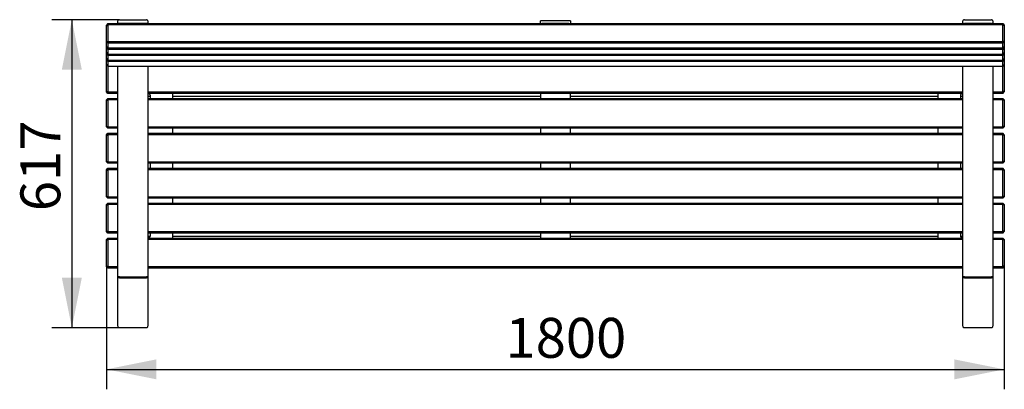
# Model space of a CAD drawing. Units: millimetres. Extents: x 1092 to 3066, y 3184 to 3925.
import ezdxf

# ---------------------------------------------------------------- set-up
doc = ezdxf.new("R2010")
doc.units = ezdxf.units.MM
doc.header["$LTSCALE"] = 20
doc.layers.add('THICK_LINE', color=7, linetype='Continuous', lineweight=25)
doc.styles.add('SLDTEXTSTYLE0', font='TXT', dxfattribs={"width": 0.605})
doc.dimstyles.new('SLDDIMSTYLE0', dxfattribs={"dimtxt": 80, "dimasz": 100, "dimexe": 0, "dimexo": 0.0625, "dimgap": 20, "dimtad": 2, "dimdec": 0, "dimrnd": 1e-09, "dimzin": 12, "dimdsep": 46, "dimtxsty": 'SLDTEXTSTYLE0', "dimsah": 1, "dimcen": 0.09, "dimadec": 0, "dimazin": 3, "dimtfac": 1, "dimtofl": 0, "dimtmove": 0, "dimatfit": 3, "dimfxl": 0, "dimfrac": 2, "dimtolj": 1, "dimtzin": 12, "dimarcsym": 0})
doc.dimstyles.new('SLDDIMSTYLE1', dxfattribs={"dimtxt": 80, "dimasz": 100, "dimexe": 0, "dimexo": 0.0625, "dimgap": 20, "dimtad": 2, "dimdec": 1, "dimrnd": 1e-09, "dimzin": 12, "dimdsep": 46, "dimtxsty": 'SLDTEXTSTYLE0', "dimsah": 1, "dimcen": 0.09, "dimadec": 0, "dimazin": 3, "dimtfac": 1, "dimtofl": 0, "dimtmove": 0, "dimatfit": 3, "dimfxl": 0, "dimfrac": 2, "dimtolj": 1, "dimtzin": 12, "dimarcsym": 0})

# ---------------------------------------------------------------- blocks, each defined once
blk = doc.blocks.new('_D')
at = {"layer": 'THICK_LINE', "color": 7}
for p, q in [((1292.4, 3924.5), (1156.9, 3924.5)), ((1196.9, 3924.5), (1196.9, 3307.4)), ((1292.4, 3307.4), (1156.9, 3307.4))]:
    blk.add_line(p, q, dxfattribs=at)
for points in [[(1196.9, 3924.5), (1176.9, 3824.5), (1216.9, 3824.5)], [(1196.9, 3307.4), (1216.9, 3407.4), (1176.9, 3407.4)]]:
    blk.add_solid(points, dxfattribs=at)
at = {"layer": 'THICK_LINE', "color": 7, "insert": (1093.8, 3540.8), "char_height": 80, "attachment_point": 1, "rotation": 90, "style": 'SLDTEXTSTYLE0'}
blk.add_mtext('617', dxfattribs=at)
blk = doc.blocks.new('_D_1')
at = {"layer": 'THICK_LINE', "color": 7}
for p, q in [((1266.4, 3429.9), (1266.4, 3183.9)), ((3066.4, 3429.9), (3066.4, 3183.9)), ((1266.4, 3223.9), (3066.4, 3223.9))]:
    blk.add_line(p, q, dxfattribs=at)
for points in [[(1266.4, 3223.9), (1366.4, 3203.9), (1366.4, 3243.9)], [(3066.4, 3223.9), (2966.4, 3243.9), (2966.4, 3203.9)]]:
    blk.add_solid(points, dxfattribs=at)
at = {"layer": 'THICK_LINE', "color": 7, "insert": (2066.2, 3327), "char_height": 80, "attachment_point": 1, "style": 'SLDTEXTSTYLE0'}
blk.add_mtext('1800', dxfattribs=at)

msp = doc.modelspace()

# ---------------------------------------------------------------- linework, layer by layer
at = {"color": 7, "linetype": 'Continuous', "lineweight": 25}
for p, q in [((1269.38, 3916.67), (1266.38, 3913.5)), ((1266.38, 3912.49), (1269.38, 3914.23)), ((1266.38, 3912.49), (1266.38, 3913.5)), ((1266.38, 3881.45), (1266.38, 3912.49)), ((1269.38, 3916.67), (1269.38, 3914.23)), ((1269.38, 3916.67), (3063.38, 3916.67)), ((1269.38, 3914.23), (1269.38, 3880.75)), ((3063.38, 3914.23), (1269.38, 3914.23)), ((1289.38, 3918.11), (1289.38, 3922.05)), ((1289.38, 3916.67), (1289.38, 3918.11)), ((1292.38, 3924.54), (1346.38, 3924.54)), ((1346.38, 3916.67), (1292.38, 3916.67)), ((1349.38, 3922.05), (1349.38, 3918.11)), ((1349.38, 3918.11), (1349.38, 3916.67)), ((2136.38, 3916.67), (2136.38, 3922.05)), ((2193.38, 3922.57), (2139.38, 3922.57)), ((2193.38, 3916.67), (2139.38, 3916.67)), ((2196.38, 3922.05), (2196.38, 3916.67)), ((2983.38, 3918.11), (2983.38, 3922.05)), ((2983.38, 3916.67), (2983.38, 3918.11)), ((2986.38, 3924.54), (3040.38, 3924.54)), ((3040.38, 3916.67), (2986.38, 3916.67)), ((3043.38, 3922.05), (3043.38, 3918.11)), ((3043.38, 3918.11), (3043.38, 3916.67)), ((3063.38, 3914.23), (3063.38, 3916.67)), ((3063.38, 3916.67), (3066.38, 3913.5)), ((3063.38, 3880.75), (3063.38, 3914.23)), ((3066.38, 3912.49), (3063.38, 3914.23)), ((3066.38, 3913.5), (3066.38, 3912.49)), ((3066.38, 3912.49), (3066.38, 3881.45)), ((1266.38, 3880.01), (1266.38, 3881.45)), ((1266.38, 3881.45), (1269.38, 3880.75)), ((1266.38, 3880.01), (1269.38, 3877.27)), ((1266.38, 3871.07), (1266.38, 3880.01)), ((1266.38, 3869.3), (1266.38, 3871.07)), ((1266.38, 3871.07), (1269.38, 3867.9)), ((1266.38, 3867.86), (1266.38, 3869.3)), ((1266.38, 3869.3), (1268.53, 3868.79)), ((1269.38, 3880.75), (1269.38, 3877.27)), ((1269.38, 3880.75), (3063.38, 3880.75)), ((3063.38, 3877.27), (1269.38, 3877.27)), ((1269.38, 3877.27), (1269.38, 3867.9)), ((3066.38, 3881.45), (3063.38, 3880.75)), ((3063.38, 3877.27), (3063.38, 3880.75)), ((3066.38, 3880.01), (3063.38, 3877.27)), ((3063.38, 3867.9), (3063.38, 3877.27)), ((3066.38, 3871.07), (3063.38, 3867.9)), ((3066.38, 3869.3), (3064.23, 3868.79)), ((3066.38, 3881.45), (3066.38, 3880.01)), ((3066.38, 3880.01), (3066.38, 3871.07)), ((3066.38, 3871.07), (3066.38, 3869.3)), ((3066.38, 3869.3), (3066.38, 3867.86)), ((1266.38, 3867.86), (1269.38, 3865.12)), ((1266.38, 3858.91), (1266.38, 3867.86)), ((1266.38, 3858.91), (1269.38, 3855.74)), ((1266.38, 3857.14), (1266.38, 3858.91)), ((1266.38, 3855.7), (1266.38, 3857.14)), ((1266.38, 3857.14), (1268.53, 3856.64)), ((1266.38, 3855.7), (1269.38, 3852.96)), ((1266.38, 3846.76), (1266.38, 3855.7)), ((1269.38, 3867.9), (1269.38, 3865.12)), ((1269.38, 3867.9), (3063.38, 3867.9)), ((3063.38, 3865.12), (1269.38, 3865.12)), ((1269.38, 3865.12), (1269.38, 3855.74)), ((1269.38, 3855.74), (3063.38, 3855.74)), ((1269.38, 3855.74), (1269.38, 3852.96)), ((3063.38, 3852.96), (1269.38, 3852.96)), ((1269.38, 3852.96), (1269.38, 3843.59)), ((3063.38, 3865.12), (3063.38, 3867.9)), ((3066.38, 3867.86), (3063.38, 3865.12)), ((3063.38, 3855.74), (3063.38, 3865.12)), ((3066.38, 3858.91), (3063.38, 3855.74)), ((3063.38, 3852.96), (3063.38, 3855.74)), ((3066.38, 3855.7), (3063.38, 3852.96)), ((3063.38, 3843.59), (3063.38, 3852.96)), ((3066.38, 3857.14), (3064.23, 3856.64)), ((3066.38, 3867.86), (3066.38, 3858.91)), ((3066.38, 3858.91), (3066.38, 3857.14)), ((3066.38, 3857.14), (3066.38, 3855.7)), ((3066.38, 3855.7), (3066.38, 3846.76)), ((1266.38, 3846.76), (1269.38, 3843.59)), ((1266.38, 3844.99), (1266.38, 3846.76)), ((1266.38, 3843.55), (1266.38, 3844.99)), ((1266.38, 3844.99), (1268.53, 3844.48)), ((1266.38, 3843.55), (1269.38, 3840.81)), ((1266.38, 3834.6), (1266.38, 3843.55)), ((1266.38, 3834.6), (1269.38, 3831.43)), ((1266.38, 3832.65), (1266.38, 3833.89)), ((1266.38, 3833.89), (1266.38, 3833.89)), ((1266.38, 3832.65), (1267.71, 3833.2)), ((1266.38, 3781.13), (1266.38, 3832.65)), ((1269.38, 3843.59), (3063.38, 3843.59)), ((1269.38, 3843.59), (1269.38, 3840.81)), ((3063.38, 3840.81), (1269.38, 3840.81)), ((1269.38, 3840.81), (1269.38, 3831.43)), ((1269.38, 3831.43), (1269.38, 3779.89)), ((1269.38, 3831.43), (3063.38, 3831.43)), ((1289.38, 3410.01), (1289.38, 3831.43)), ((1349.38, 3831.43), (1349.38, 3410.01)), ((2983.38, 3410.01), (2983.38, 3831.43)), ((3043.38, 3831.43), (3043.38, 3410.01)), ((3066.38, 3846.76), (3063.38, 3843.59)), ((3063.38, 3840.81), (3063.38, 3843.59)), ((3066.38, 3843.55), (3063.38, 3840.81)), ((3063.38, 3831.43), (3063.38, 3840.81)), ((3066.38, 3834.6), (3063.38, 3831.43)), ((3063.38, 3779.89), (3063.38, 3831.43)), ((3066.38, 3844.99), (3064.23, 3844.48)), ((3066.38, 3832.65), (3065.05, 3833.2)), ((3066.38, 3846.76), (3066.38, 3844.99)), ((3066.38, 3844.99), (3066.38, 3843.55)), ((3066.38, 3843.55), (3066.38, 3834.6)), ((3066.38, 3833.89), (3066.38, 3832.65)), ((3066.38, 3833.89), (3066.38, 3833.89)), ((3066.38, 3832.65), (3066.38, 3781.13)), ((1266.38, 3781.13), (1269.38, 3779.89)), ((1266.38, 3779.89), (1266.38, 3781.13)), ((1269.38, 3776.89), (1266.38, 3779.89)), ((1269.38, 3779.89), (1289.38, 3779.89)), ((1269.38, 3779.89), (1269.38, 3776.89)), ((1289.38, 3776.89), (1269.38, 3776.89)), ((1349.38, 3779.89), (2983.38, 3779.89)), ((2983.38, 3776.89), (1349.38, 3776.89)), ((1354.38, 3770.39), (1349.38, 3770.39)), ((1354.38, 3766.89), (1354.38, 3771.89)), ((1399.38, 3766.89), (1399.38, 3776.89)), ((2136.38, 3770.39), (1399.38, 3770.39)), ((2136.38, 3776.89), (2136.38, 3766.89)), ((2196.38, 3766.89), (2196.38, 3776.89)), ((2933.38, 3770.39), (2196.38, 3770.39)), ((2933.38, 3776.89), (2933.38, 3766.89)), ((2978.38, 3771.89), (2978.38, 3766.89)), ((2983.38, 3770.39), (2978.38, 3770.39)), ((3043.38, 3779.89), (3063.38, 3779.89)), ((3063.38, 3776.89), (3043.38, 3776.89)), ((3066.38, 3781.13), (3063.38, 3779.89)), ((3063.38, 3776.89), (3063.38, 3779.89)), ((3063.38, 3776.89), (3066.38, 3779.89)), ((3066.38, 3781.13), (3066.38, 3779.89)), ((1266.38, 3763.89), (1269.38, 3766.89)), ((1266.38, 3762.65), (1269.38, 3763.89)), ((1266.38, 3762.65), (1266.38, 3763.89)), ((1266.38, 3711.13), (1266.38, 3762.65)), ((1269.38, 3766.89), (1269.38, 3763.89)), ((1269.38, 3766.89), (1289.38, 3766.89)), ((1269.38, 3763.89), (1269.38, 3709.89)), ((1289.38, 3763.89), (1269.38, 3763.89)), ((1349.38, 3766.89), (2983.38, 3766.89)), ((2983.38, 3763.89), (1349.38, 3763.89)), ((3043.38, 3766.89), (3063.38, 3766.89)), ((3063.38, 3763.89), (3043.38, 3763.89)), ((3063.38, 3763.89), (3063.38, 3766.89)), ((3066.38, 3763.89), (3063.38, 3766.89)), ((3063.38, 3709.89), (3063.38, 3763.89)), ((3066.38, 3762.65), (3063.38, 3763.89)), ((3066.38, 3763.89), (3066.38, 3762.65)), ((3066.38, 3762.65), (3066.38, 3711.13)), ((1266.38, 3709.89), (1266.38, 3711.13)), ((1266.38, 3711.13), (1269.38, 3709.89)), ((3066.38, 3711.13), (3063.38, 3709.89)), ((3066.38, 3711.13), (3066.38, 3709.89)), ((1269.38, 3706.89), (1266.38, 3709.89)), ((1266.38, 3693.89), (1269.38, 3696.89)), ((1266.38, 3692.65), (1269.38, 3693.89)), ((1266.38, 3692.65), (1266.38, 3693.89)), ((1266.38, 3641.13), (1266.38, 3692.65)), ((1269.38, 3709.89), (1289.38, 3709.89)), ((1269.38, 3709.89), (1269.38, 3706.89)), ((1289.38, 3706.89), (1269.38, 3706.89)), ((1269.38, 3696.89), (1269.38, 3693.89)), ((1269.38, 3696.89), (1289.38, 3696.89)), ((1269.38, 3693.89), (1269.38, 3639.89)), ((1289.38, 3693.89), (1269.38, 3693.89)), ((1349.38, 3709.89), (2983.38, 3709.89)), ((2983.38, 3706.89), (1349.38, 3706.89)), ((1349.38, 3696.89), (2983.38, 3696.89)), ((2983.38, 3693.89), (1349.38, 3693.89)), ((1399.38, 3696.89), (1399.38, 3706.89)), ((2136.38, 3706.89), (2136.38, 3696.89)), ((2196.38, 3696.89), (2196.38, 3706.89)), ((2933.38, 3706.89), (2933.38, 3696.89)), ((3043.38, 3709.89), (3063.38, 3709.89)), ((3063.38, 3706.89), (3043.38, 3706.89)), ((3043.38, 3696.89), (3063.38, 3696.89)), ((3063.38, 3693.89), (3043.38, 3693.89)), ((3063.38, 3706.89), (3063.38, 3709.89)), ((3063.38, 3706.89), (3066.38, 3709.89)), ((3063.38, 3693.89), (3063.38, 3696.89)), ((3066.38, 3693.89), (3063.38, 3696.89)), ((3063.38, 3639.89), (3063.38, 3693.89)), ((3066.38, 3692.65), (3063.38, 3693.89)), ((3066.38, 3693.89), (3066.38, 3692.65)), ((3066.38, 3692.65), (3066.38, 3641.13)), ((1266.38, 3641.13), (1269.38, 3639.89)), ((1266.38, 3639.89), (1266.38, 3641.13)), ((1269.38, 3636.89), (1266.38, 3639.89)), ((1269.38, 3639.89), (1289.38, 3639.89)), ((1269.38, 3639.89), (1269.38, 3636.89)), ((1289.38, 3636.89), (1269.38, 3636.89)), ((1349.38, 3639.89), (2983.38, 3639.89)), ((2983.38, 3636.89), (1349.38, 3636.89)), ((1354.38, 3626.89), (1354.38, 3636.89)), ((1399.38, 3626.89), (1399.38, 3636.89)), ((2136.38, 3636.89), (2136.38, 3626.89)), ((2196.38, 3626.89), (2196.38, 3636.89)), ((2933.38, 3636.89), (2933.38, 3626.89)), ((2978.38, 3636.89), (2978.38, 3626.89)), ((3043.38, 3639.89), (3063.38, 3639.89)), ((3063.38, 3636.89), (3043.38, 3636.89)), ((3066.38, 3641.13), (3063.38, 3639.89)), ((3063.38, 3636.89), (3063.38, 3639.89)), ((3063.38, 3636.89), (3066.38, 3639.89)), ((3066.38, 3641.13), (3066.38, 3639.89)), ((1266.38, 3623.89), (1269.38, 3626.89)), ((1266.38, 3622.65), (1269.38, 3623.89)), ((1266.38, 3622.65), (1266.38, 3623.89)), ((1266.38, 3571.13), (1266.38, 3622.65)), ((1269.38, 3626.89), (1269.38, 3623.89)), ((1269.38, 3626.89), (1289.38, 3626.89)), ((1269.38, 3623.89), (1269.38, 3569.89)), ((1289.38, 3623.89), (1269.38, 3623.89)), ((1349.38, 3626.89), (2983.38, 3626.89)), ((2983.38, 3623.89), (1349.38, 3623.89)), ((3043.38, 3626.89), (3063.38, 3626.89)), ((3063.38, 3623.89), (3043.38, 3623.89)), ((3063.38, 3623.89), (3063.38, 3626.89)), ((3066.38, 3623.89), (3063.38, 3626.89)), ((3063.38, 3569.89), (3063.38, 3623.89)), ((3066.38, 3622.65), (3063.38, 3623.89)), ((3066.38, 3623.89), (3066.38, 3622.65)), ((3066.38, 3622.65), (3066.38, 3571.13)), ((1266.38, 3569.89), (1266.38, 3571.13)), ((1266.38, 3571.13), (1269.38, 3569.89)), ((1269.38, 3566.89), (1266.38, 3569.89)), ((1266.38, 3553.89), (1269.38, 3556.89)), ((1266.38, 3552.65), (1269.38, 3553.89)), ((1266.38, 3552.65), (1266.38, 3553.89)), ((1269.38, 3569.89), (1289.38, 3569.89)), ((1269.38, 3569.89), (1269.38, 3566.89)), ((1289.38, 3566.89), (1269.38, 3566.89)), ((1269.38, 3556.89), (1269.38, 3553.89)), ((1269.38, 3556.89), (1289.38, 3556.89)), ((1269.38, 3553.89), (1269.38, 3499.89)), ((1289.38, 3553.89), (1269.38, 3553.89)), ((1349.38, 3569.89), (2983.38, 3569.89)), ((2983.38, 3566.89), (1349.38, 3566.89)), ((1349.38, 3556.89), (2983.38, 3556.89)), ((2983.38, 3553.89), (1349.38, 3553.89)), ((1399.38, 3556.89), (1399.38, 3566.89)), ((2136.38, 3566.89), (2136.38, 3556.89)), ((2196.38, 3556.89), (2196.38, 3566.89)), ((2933.38, 3566.89), (2933.38, 3556.89)), ((3043.38, 3569.89), (3063.38, 3569.89)), ((3063.38, 3566.89), (3043.38, 3566.89)), ((3043.38, 3556.89), (3063.38, 3556.89)), ((3063.38, 3553.89), (3043.38, 3553.89)), ((3066.38, 3571.13), (3063.38, 3569.89)), ((3063.38, 3566.89), (3063.38, 3569.89)), ((3063.38, 3566.89), (3066.38, 3569.89)), ((3063.38, 3553.89), (3063.38, 3556.89)), ((3066.38, 3553.89), (3063.38, 3556.89)), ((3063.38, 3499.89), (3063.38, 3553.89)), ((3066.38, 3552.65), (3063.38, 3553.89)), ((3066.38, 3571.13), (3066.38, 3569.89)), ((3066.38, 3553.89), (3066.38, 3552.65)), ((1266.38, 3501.13), (1266.38, 3552.65)), ((3066.38, 3552.65), (3066.38, 3501.13)), ((1266.38, 3499.89), (1266.38, 3501.13)), ((1266.38, 3501.13), (1269.38, 3499.89)), ((1269.38, 3496.89), (1266.38, 3499.89)), ((1269.38, 3499.89), (1289.38, 3499.89)), ((1269.38, 3499.89), (1269.38, 3496.89)), ((1289.38, 3496.89), (1269.38, 3496.89)), ((1349.38, 3499.89), (2983.38, 3499.89)), ((2983.38, 3496.89), (1349.38, 3496.89)), ((1354.38, 3491.89), (1354.38, 3496.89)), ((1399.38, 3486.89), (1399.38, 3496.89)), ((2136.38, 3496.89), (2136.38, 3486.89)), ((2196.38, 3486.89), (2196.38, 3496.89)), ((2933.38, 3496.89), (2933.38, 3486.89)), ((2978.38, 3496.89), (2978.38, 3491.89)), ((3043.38, 3499.89), (3063.38, 3499.89)), ((3063.38, 3496.89), (3043.38, 3496.89)), ((3066.38, 3501.13), (3063.38, 3499.89)), ((3063.38, 3496.89), (3063.38, 3499.89)), ((3063.38, 3496.89), (3066.38, 3499.89)), ((3066.38, 3501.13), (3066.38, 3499.89)), ((1266.38, 3483.89), (1269.38, 3486.89)), ((1266.38, 3482.65), (1269.38, 3483.89)), ((1266.38, 3482.65), (1266.38, 3483.89)), ((1266.38, 3431.13), (1266.38, 3482.65)), ((1269.38, 3486.89), (1269.38, 3483.89)), ((1269.38, 3486.89), (1289.38, 3486.89)), ((1269.38, 3483.89), (1269.38, 3429.89)), ((1289.38, 3483.89), (1269.38, 3483.89)), ((1354.15, 3490.39), (1349.38, 3490.39)), ((1349.38, 3486.89), (2983.38, 3486.89)), ((2983.38, 3483.89), (1349.38, 3483.89)), ((2136.38, 3490.39), (1399.38, 3490.39)), ((2933.38, 3490.39), (2196.38, 3490.39)), ((2983.38, 3490.39), (2978.61, 3490.39)), ((3043.38, 3486.89), (3063.38, 3486.89)), ((3063.38, 3483.89), (3043.38, 3483.89)), ((3063.38, 3483.89), (3063.38, 3486.89)), ((3066.38, 3483.89), (3063.38, 3486.89)), ((3063.38, 3429.89), (3063.38, 3483.89)), ((3066.38, 3482.65), (3063.38, 3483.89)), ((3066.38, 3483.89), (3066.38, 3482.65)), ((3066.38, 3482.65), (3066.38, 3431.13)), ((1266.38, 3431.13), (1269.38, 3429.89)), ((1266.38, 3429.89), (1266.38, 3431.13)), ((1269.38, 3426.89), (1266.38, 3429.89)), ((1269.38, 3429.89), (1269.38, 3426.89)), ((1269.38, 3429.89), (1289.38, 3429.89)), ((1289.38, 3426.89), (1269.38, 3426.89)), ((1349.38, 3429.89), (2983.38, 3429.89)), ((2983.38, 3426.89), (1349.38, 3426.89)), ((3043.38, 3429.89), (3063.38, 3429.89)), ((3063.38, 3426.89), (3043.38, 3426.89)), ((3066.38, 3431.13), (3063.38, 3429.89)), ((3063.38, 3426.89), (3063.38, 3429.89)), ((3063.38, 3426.89), (3066.38, 3429.89)), ((3066.38, 3431.13), (3066.38, 3429.89)), ((1289.38, 3310.61), (1289.38, 3410.01)), ((1292.38, 3409.17), (1289.55, 3409.17)), ((1292.38, 3409.17), (1346.38, 3409.17)), ((1292.38, 3407.29), (1346.38, 3407.29)), ((1349.21, 3409.26), (1346.38, 3409.17)), ((1349.21, 3409.26), (1346.38, 3409.17)), ((1349.38, 3410.01), (1349.38, 3310.61)), ((2983.38, 3310.61), (2983.38, 3410.01)), ((2986.38, 3409.17), (2983.55, 3409.17)), ((2986.38, 3409.17), (3040.38, 3409.17)), ((2986.38, 3407.29), (3040.38, 3407.29)), ((3043.21, 3409.26), (3040.38, 3409.17)), ((3043.21, 3409.26), (3040.84, 3409.26)), ((3043.38, 3410.01), (3043.38, 3310.61)), ((1292.38, 3307.44), (1346.38, 3307.44)), ((2986.38, 3307.44), (3040.38, 3307.44))]:
    msp.add_line(p, q, dxfattribs=at)
for centre, radius, start, end in [((1291.72, 3922.19), 2.34, 98.32612, 183.46858), ((1290.91, 3918.2), 1.54, 183.22977, 272.30237), ((1292.37, 3908.12), 16.43, 89.96134, 93.45172), ((1292.37, 3900.24), 16.43, 89.96134, 93.45172), ((1346.39, 3908.12), 16.43, 86.54828, 90.03866), ((1346.39, 3900.24), 16.43, 86.54828, 90.03866), ((1347, 3922.16), 2.38, 357.31218, 80.89313), ((1347.81, 3918.14), 1.57, 253.96455, 358.98146), ((2138.65, 3917.86), 4.77, 81.22054, 118.48161), ((2194.11, 3917.86), 4.77, 61.51839, 98.77946), ((2985.72, 3922.19), 2.34, 98.32612, 183.46858), ((2984.91, 3918.2), 1.54, 183.22977, 272.30237), ((2986.37, 3908.12), 16.43, 89.96134, 93.45172), ((3040.39, 3908.12), 16.43, 86.54828, 90.03866), ((3041, 3922.16), 2.38, 357.31218, 80.89313), ((3041.82, 3918.23), 1.57, 268.7963, 355.67156), ((1349.38, 3771.89), 5, 0, 90), ((2983.38, 3771.89), 5, 90, 180), ((1349.38, 3491.89), 5, 270, 360), ((2983.38, 3491.89), 5, 180, 270), ((1292.33, 3410.29), 3, 201.99408, 270.91752), ((1346.39, 3410.29), 3, 269.75359, 339.95036), ((2986.33, 3410.29), 3, 201.99408, 270.91752), ((3040.39, 3410.29), 3, 269.75359, 339.95036), ((1292.37, 3310.44), 3, 200.04964, 270.24641), ((1346.39, 3310.44), 3, 269.75359, 339.95036), ((2986.37, 3310.44), 3, 200.04964, 270.24641), ((3040.39, 3310.44), 3, 269.75359, 339.95036)]:
    msp.add_arc(centre, radius, start, end, dxfattribs=at)
for centre, major_axis, start_param, end_param in [((1292.38, 3410.01), (3, 0), 3.1415927, 3.4814296), ((1346.38, 3410.1), (3, 0), 5.9433484, 6.2831853), ((1346.38, 3410.01), (3, 0), 5.9433484, 6.2831853), ((2986.38, 3410.01), (3, 0), 3.1415927, 3.4814296), ((3040.38, 3410.1), (3, 0), 5.9433484, 6.2831853), ((3040.38, 3410.01), (3, 0), 5.9433484, 6.2831853), ((1292.38, 3310.61), (0, 3.58), 1.5707963, 1.9106332), ((1292.38, 3310.61), (0, 3.58), 1.5707963, 1.9106332), ((1346.38, 3310.61), (0, 3.58), 4.3725521, 4.712389), ((1346.38, 3310.61), (0, 3.58), 4.3725521, 4.712389), ((2986.38, 3310.61), (0, 3.58), 1.5707963, 1.9106332), ((2986.38, 3310.61), (0, 3.58), 1.5707963, 1.9106332), ((3040.38, 3310.61), (0, 3.58), 4.3725521, 4.712389), ((3040.38, 3310.61), (0, 3.58), 4.3725521, 4.712389)]:
    msp.add_ellipse(centre, major_axis=major_axis, ratio=0.8390996, start_param=start_param, end_param=end_param, dxfattribs=at)

# ---------------------------------------------------------------- dimensions: what is measured, and where the dimension line sits
at = {"layer": 'THICK_LINE', "color": 7}
dim = msp.add_linear_dim(base=(1196.94, 3307.44), p1=(1292.38, 3924.54), p2=(1292.38, 3307.44), angle=90, dimstyle='SLDDIMSTYLE0', dxfattribs=at)
dim.commit()
dim.dimension.update_dxf_attribs({"geometry": '_D', "text_midpoint": (1196.94, 3615.99), "dimtype": 160})
dim = msp.add_linear_dim(base=(3066.38, 3223.9), p1=(1266.38, 3429.89), p2=(3066.38, 3429.89), dimstyle='SLDDIMSTYLE1', dxfattribs=at)
dim.commit()
dim.dimension.update_dxf_attribs({"geometry": '_D_1', "text_midpoint": (2166.38, 3223.9), "dimtype": 160})

doc.saveas('drawing.dxf')
